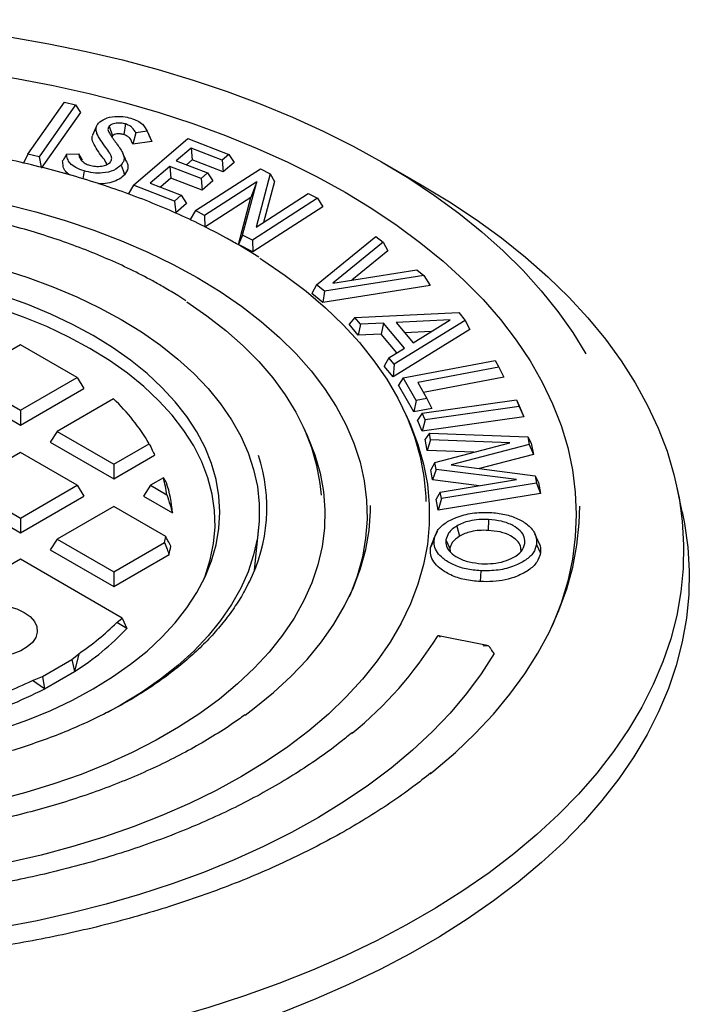
# Model space of a CAD drawing. Units: millimetres. Extents: x 10 to 410, y 10 to 287.
# Drawn here: x 306 to 308, y 123 to 125 of the extents above; entities that cross this region are included whole.
import ezdxf

# ---------------------------------------------------------------- set-up
doc = ezdxf.new("R2010")
doc.units = ezdxf.units.MM
doc.linetypes.add('SLD-Solid', pattern=[0])

msp = doc.modelspace()

# ---------------------------------------------------------------- linework, layer by layer
at = {"color": 7, "linetype": 'SLD-Solid', "lineweight": 25}
for p, q in [((306.3738, 124.6784), (306.4658, 124.8092)), ((306.494, 124.8026), (306.402, 124.6718)), ((306.4658, 124.8092), (306.494, 124.8026)), ((306.494, 124.8026), (306.5066, 124.7839)), ((306.5066, 124.7839), (306.4074, 124.6427)), ((306.6204, 124.7545), (306.6159, 124.7277)), ((306.5466, 124.7471), (306.537, 124.7262)), ((306.5793, 124.7492), (306.5878, 124.7248)), ((306.6466, 124.7317), (306.6389, 124.7031)), ((306.6755, 124.736), (306.6466, 124.7317)), ((306.6755, 124.736), (306.6873, 124.7102)), ((306.6873, 124.7102), (306.6389, 124.7031)), ((306.6405, 124.6001), (306.7777, 124.7179)), ((306.6848, 124.7143), (306.6873, 124.7102)), ((306.7777, 124.7179), (306.8817, 124.6775)), ((306.3738, 124.6784), (306.3623, 124.6557)), ((306.402, 124.6718), (306.3738, 124.6784)), ((306.4714, 124.6778), (306.5018, 124.679)), ((306.5018, 124.679), (306.5109, 124.6632)), ((306.7864, 124.6936), (306.7488, 124.6613)), ((306.865, 124.6631), (306.7864, 124.6936)), ((306.7864, 124.6936), (306.789, 124.664)), ((306.8817, 124.6775), (306.865, 124.6631)), ((306.8817, 124.6775), (306.8952, 124.6572)), ((306.402, 124.6718), (306.4069, 124.645)), ((306.7488, 124.6613), (306.8274, 124.6308)), ((306.789, 124.664), (306.7743, 124.6514)), ((306.8676, 124.6336), (306.789, 124.664)), ((306.865, 124.6631), (306.8676, 124.6336)), ((306.8952, 124.6572), (306.8676, 124.6336)), ((307.2675, 124.659), (307.3677, 124.6011)), ((306.7326, 124.6474), (306.6828, 124.6046)), ((306.8112, 124.6169), (306.7326, 124.6474)), ((306.7326, 124.6474), (306.7353, 124.6178)), ((306.7971, 124.5355), (306.9615, 124.6413)), ((306.8274, 124.6308), (306.8112, 124.6169)), ((306.8274, 124.6308), (306.8409, 124.6106)), ((306.9864, 124.6284), (306.9503, 124.4937)), ((306.9615, 124.6413), (306.9864, 124.6284)), ((306.9864, 124.6284), (306.9968, 124.6088)), ((306.6828, 124.6046), (306.7614, 124.5742)), ((306.7353, 124.6178), (306.7084, 124.5947)), ((306.8138, 124.5873), (306.7353, 124.6178)), ((306.8112, 124.6169), (306.8138, 124.5873)), ((306.8409, 124.6106), (306.8138, 124.5873)), ((306.9519, 124.6082), (306.8202, 124.5235)), ((306.9161, 124.4738), (306.9519, 124.6082)), ((306.9519, 124.6082), (306.9374, 124.5687)), ((306.9968, 124.6088), (306.9692, 124.5059)), ((306.6405, 124.6001), (306.6271, 124.5768)), ((306.7446, 124.5597), (306.6405, 124.6001)), ((306.9503, 124.4937), (307.0823, 124.5787)), ((307.0823, 124.5787), (307.1055, 124.5667)), ((306.7614, 124.5742), (306.7446, 124.5597)), ((306.7446, 124.5597), (306.7472, 124.5301)), ((306.7749, 124.5539), (306.7472, 124.5301)), ((306.7614, 124.5742), (306.7749, 124.5539)), ((306.9374, 124.5687), (306.821, 124.4938)), ((306.9057, 124.4499), (306.9374, 124.5687)), ((307.1055, 124.5667), (306.9411, 124.4609)), ((307.1055, 124.5667), (307.1192, 124.5453)), ((306.7971, 124.5355), (306.7834, 124.5133)), ((306.8202, 124.5235), (306.7971, 124.5355)), ((307.1192, 124.5453), (306.9419, 124.4312)), ((306.8202, 124.5235), (306.821, 124.4938)), ((306.9161, 124.4738), (306.9057, 124.4499)), ((306.9411, 124.4609), (306.9161, 124.4738)), ((306.9411, 124.4609), (306.9419, 124.4312)), ((307.1034, 124.3482), (307.2534, 124.4705)), ((307.2714, 124.4558), (307.1446, 124.3525)), ((307.2534, 124.4705), (307.2714, 124.4558)), ((307.2714, 124.4558), (307.2833, 124.4341)), ((306.9576, 124.4176), (306.9048, 124.4496)), ((306.9419, 124.4312), (306.9057, 124.4499)), ((307.2833, 124.4341), (307.1926, 124.3601)), ((307.1446, 124.3525), (307.3564, 124.3863)), ((307.3564, 124.3863), (307.3743, 124.3716)), ((307.3743, 124.3716), (307.1235, 124.3318)), ((307.3743, 124.3716), (307.3902, 124.3466)), ((307.1034, 124.3482), (307.0915, 124.3264)), ((307.1235, 124.3318), (307.1034, 124.3482)), ((307.3902, 124.3466), (307.1195, 124.3035)), ((307.1235, 124.3318), (307.1195, 124.3035)), ((307.1195, 124.3035), (307.0915, 124.3264)), ((307.2002, 124.2651), (307.4626, 124.2779)), ((307.4626, 124.2779), (307.4791, 124.2582)), ((307.2002, 124.2651), (307.1853, 124.2483)), ((307.214, 124.2487), (307.2002, 124.2651)), ((307.4791, 124.2582), (307.2994, 124.1472)), ((307.4408, 124.2594), (307.3043, 124.2529)), ((307.3043, 124.2529), (307.3474, 124.2016)), ((307.3474, 124.2016), (307.4408, 124.2594)), ((307.4791, 124.2582), (307.4907, 124.2354)), ((307.2082, 124.221), (307.1853, 124.2483)), ((307.214, 124.2487), (307.2082, 124.221)), ((307.2726, 124.2512), (307.214, 124.2487)), ((307.2726, 124.2512), (307.2668, 124.2236)), ((307.3256, 124.1881), (307.2726, 124.2512)), ((307.4907, 124.2354), (307.2968, 124.1156)), ((307.3928, 124.2297), (307.3265, 124.2266)), ((307.2668, 124.2236), (307.2082, 124.221)), ((307.3064, 124.1764), (307.2668, 124.2236)), ((306.3549, 124.1962), (306.2118, 124.1136)), ((306.498, 124.1136), (306.3549, 124.1962)), ((307.2856, 124.1636), (307.3256, 124.1881)), ((307.2856, 124.1636), (307.2739, 124.1429)), ((307.2994, 124.1472), (307.2856, 124.1636)), ((307.3226, 124.1127), (307.5547, 124.157)), ((307.5547, 124.157), (307.5643, 124.1401)), ((307.2968, 124.1156), (307.2739, 124.1429)), ((307.2994, 124.1472), (307.2968, 124.1156)), ((307.5643, 124.1401), (307.3593, 124.101)), ((307.5643, 124.1401), (307.5766, 124.1148)), ((306.2118, 124.1136), (306.3549, 124.031)), ((306.3549, 124.031), (306.498, 124.1136)), ((306.498, 124.1136), (306.5152, 124.0864)), ((307.3226, 124.1127), (307.3103, 124.0945)), ((307.3553, 124.0557), (307.3226, 124.1127)), ((307.5766, 124.1148), (307.3736, 124.076)), ((306.1946, 124.0864), (306.3549, 123.9938)), ((306.3549, 123.9938), (306.5152, 124.0864)), ((307.3491, 124.0269), (307.3103, 124.0945)), ((307.3593, 124.101), (307.3823, 124.0609)), ((306.5902, 124.0599), (306.4475, 123.9775)), ((307.3553, 124.0557), (307.3491, 124.0269)), ((307.3823, 124.0609), (307.3553, 124.0557)), ((307.3704, 124.0238), (307.6084, 124.0573)), ((307.3823, 124.0609), (307.3946, 124.0355)), ((307.6084, 124.0573), (307.6156, 124.0402)), ((307.6084, 124.0573), (307.6155, 124.0423)), ((306.3549, 124.031), (306.3549, 123.9938)), ((307.3946, 124.0355), (307.3491, 124.0269)), ((307.6156, 124.0402), (307.3776, 124.0067)), ((307.6155, 124.0423), (307.6274, 124.0143)), ((307.6156, 124.0402), (307.6274, 124.0143)), ((307.334, 124.0091), (307.3254, 124.0278)), ((307.3704, 124.0238), (307.3587, 124.0062)), ((307.3705, 123.9781), (307.3587, 124.0062)), ((307.3776, 124.0067), (307.3704, 124.0238)), ((307.6274, 124.0143), (307.3705, 123.9781)), ((307.3776, 124.0067), (307.3705, 123.9781)), ((307.0787, 123.9698), (307.07, 123.9885)), ((306.4475, 123.9775), (306.4303, 123.9503)), ((306.4475, 123.9775), (306.5906, 123.8949)), ((307.3885, 123.9735), (307.3776, 123.9578)), ((307.3829, 123.9295), (307.3776, 123.9578)), ((307.3917, 123.9566), (307.3829, 123.9295)), ((307.3917, 123.9566), (307.3885, 123.9735)), ((307.3885, 123.9735), (307.6373, 123.9642)), ((307.5916, 123.9491), (307.3917, 123.9566)), ((307.6373, 123.9642), (307.6409, 123.9446)), ((307.6373, 123.9642), (307.6461, 123.9477)), ((306.4303, 123.9503), (306.5906, 123.8578)), ((306.5906, 123.8949), (306.6801, 123.9466)), ((307.5005, 123.9251), (307.3829, 123.9295)), ((307.4023, 123.8993), (307.5916, 123.9491)), ((307.6409, 123.9446), (307.4435, 123.8928)), ((307.6409, 123.9446), (307.6513, 123.9194)), ((307.6461, 123.9477), (307.6513, 123.9194)), ((306.3549, 123.9241), (306.2118, 123.8414)), ((306.498, 123.8414), (306.3549, 123.9241)), ((306.5906, 123.8578), (306.6939, 123.9174)), ((307.6513, 123.9194), (307.5151, 123.8837)), ((306.5906, 123.8949), (306.5906, 123.8578)), ((307.4023, 123.8993), (307.3919, 123.8809)), ((307.3966, 123.8554), (307.3919, 123.8809)), ((307.4055, 123.8817), (307.3966, 123.8554)), ((307.4055, 123.8817), (307.4023, 123.8993)), ((307.6088, 123.8557), (307.4055, 123.8817)), ((307.4435, 123.8928), (307.6555, 123.8657)), ((306.7161, 123.8605), (306.6832, 123.8414)), ((307.5142, 123.8403), (307.3966, 123.8554)), ((307.4161, 123.8243), (307.6088, 123.8557)), ((307.6555, 123.8657), (307.6591, 123.8465)), ((307.6555, 123.8657), (307.6644, 123.8486)), ((306.2118, 123.8414), (306.3549, 123.7588)), ((306.3549, 123.7588), (306.498, 123.8414)), ((306.498, 123.8414), (306.5152, 123.8142)), ((306.6832, 123.8414), (306.666, 123.8142)), ((306.6832, 123.8414), (306.725, 123.8173)), ((307.6591, 123.8465), (307.4192, 123.8077)), ((307.6591, 123.8465), (307.6696, 123.8206)), ((307.6644, 123.8486), (307.6696, 123.8206)), ((308.0278, 123.7742), (308.0137, 123.8392)), ((306.1946, 123.8142), (306.3549, 123.7217)), ((306.3549, 123.7217), (306.5152, 123.8142)), ((306.666, 123.8142), (306.7391, 123.772)), ((307.4161, 123.8243), (307.4056, 123.8067)), ((307.4108, 123.7787), (307.4056, 123.8067)), ((307.6696, 123.8206), (307.4108, 123.7787)), ((307.4192, 123.8077), (307.4108, 123.7787)), ((307.4192, 123.8077), (307.4161, 123.8243)), ((306.5906, 123.788), (306.4475, 123.7054)), ((306.7221, 123.712), (306.5906, 123.788)), ((306.3549, 123.7588), (306.3549, 123.7217)), ((306.9466, 123.6266), (306.9571, 123.735)), ((307.458, 123.7386), (307.465, 123.7129)), ((307.5381, 123.7549), (307.5372, 123.7275)), ((306.4475, 123.7054), (306.4303, 123.6782)), ((306.4475, 123.7054), (306.5906, 123.6227)), ((307.4081, 123.725), (307.3989, 123.705)), ((307.6645, 123.6987), (307.6552, 123.719)), ((306.5906, 123.6227), (306.7188, 123.6968)), ((307.4009, 123.7053), (307.3913, 123.684)), ((307.3913, 123.684), (307.3994, 123.705)), ((307.4303, 123.7038), (307.44, 123.6815)), ((307.44, 123.6815), (307.4407, 123.6743)), ((307.6595, 123.6922), (307.6692, 123.6699)), ((306.4303, 123.6782), (306.5906, 123.5856)), ((306.5906, 123.5856), (306.7303, 123.6663)), ((306.3549, 123.6545), (305.9715, 123.4332)), ((306.612, 123.5061), (306.3549, 123.6545)), ((306.5906, 123.6227), (306.5906, 123.5856)), ((307.5181, 123.6255), (307.5172, 123.5981)), ((306.5981, 123.4946), (306.612, 123.5061)), ((306.6237, 123.4794), (306.5981, 123.4946)), ((306.612, 123.5061), (306.6237, 123.4794)), ((307.5347, 123.4365), (307.4115, 123.4613)), ((306.4845, 123.4013), (306.5023, 123.4159)), ((306.5023, 123.4159), (306.4914, 123.3707)), ((306.4102, 123.3584), (306.4845, 123.4013)), ((306.4845, 123.4013), (306.4914, 123.3707)), ((306.3849, 123.3481), (306.4102, 123.3584)), ((306.4102, 123.3584), (306.416, 123.3272)), ((306.416, 123.3272), (306.4914, 123.3707)), ((306.416, 123.3272), (306.3849, 123.3481))]:
    msp.add_line(p, q, dxfattribs=at)
at = {"color": 7, "linetype": 'SLD-Solid', "lineweight": 25, "flags": 128}
for points in [[(303.7601, 124.1956), (303.7633, 124.2008), (303.7987, 124.2546), (303.8384, 124.3073), (303.8823, 124.3588), (303.9304, 124.4092), (303.9826, 124.4582), (304.0386, 124.5057), (304.0985, 124.5516), (304.162, 124.5959), (304.229, 124.6384), (304.2994, 124.6791), (304.3731, 124.7178), (304.4498, 124.7544), (304.5293, 124.789), (304.6117, 124.8213), (304.6965, 124.8514), (304.7837, 124.8792), (304.873, 124.9046), (304.9644, 124.9275), (305.0574, 124.9479), (305.1521, 124.9658), (305.2481, 124.9811), (305.3452, 124.9938), (305.4432, 125.0039), (305.542, 125.0113), (305.6412, 125.016), (305.7407, 125.018), (305.8403, 125.0173), (305.9397, 125.014), (306.0387, 125.0079), (306.1372, 124.9992), (306.2348, 124.9878), (306.3314, 124.9738), (306.4267, 124.9572), (306.5206, 124.938), (306.6128, 124.9163), (306.7031, 124.8922), (306.7914, 124.8656), (306.8775, 124.8367), (306.9611, 124.8054), (307.0421, 124.772), (307.1202, 124.7364), (307.1954, 124.6987), (307.2675, 124.659)], [(303.8345, 123.4811), (303.8314, 123.4883), (303.8099, 123.5434), (303.7932, 123.5991), (303.7812, 123.6551), (303.774, 123.7115), (303.7716, 123.768), (303.774, 123.8244), (303.7812, 123.8808), (303.7932, 123.9369), (303.8099, 123.9925), (303.8314, 124.0477), (303.8575, 124.1021), (303.8882, 124.1558), (303.9234, 124.2085), (303.9631, 124.2601), (304.0071, 124.3106), (304.0553, 124.3597), (304.1077, 124.4075), (304.164, 124.4537), (304.2242, 124.4982), (304.2882, 124.541), (304.3557, 124.5819), (304.4265, 124.6209), (304.5007, 124.6578), (304.5778, 124.6925), (304.6578, 124.7251), (304.7405, 124.7553), (304.8257, 124.7831), (304.9131, 124.8085), (305.0026, 124.8314), (305.0939, 124.8518), (305.1868, 124.8695), (305.2811, 124.8846), (305.3766, 124.8969), (305.473, 124.9066), (305.5702, 124.9135), (305.6678, 124.9177), (305.7656, 124.9191), (305.8635, 124.9177), (305.9611, 124.9135), (306.0582, 124.9066), (306.1546, 124.8969), (306.2501, 124.8846), (306.3445, 124.8695), (306.4374, 124.8518), (306.5287, 124.8314), (306.6182, 124.8085), (306.7056, 124.7831), (306.7907, 124.7553), (306.8734, 124.7251), (306.9534, 124.6925), (307.0306, 124.6578), (307.1047, 124.6209), (307.1756, 124.5819)], [(307.2675, 124.659), (307.3362, 124.6174), (307.4015, 124.574), (307.4632, 124.5289), (307.5211, 124.4821), (307.5753, 124.4339), (307.6254, 124.3842), (307.6714, 124.3332), (307.7133, 124.281), (307.7508, 124.2278), (307.784, 124.1736), (307.7842, 124.1733)], [(306.5155, 124.6359), (306.513, 124.6209), (306.5122, 124.6159)], [(306.6093, 124.6507), (306.6141, 124.637), (306.6179, 124.6263)], [(307.3677, 124.6011), (307.439, 124.558), (307.5068, 124.5131), (307.571, 124.4665), (307.6314, 124.4183), (307.688, 124.3685), (307.7406, 124.3172), (307.7891, 124.2647), (307.8334, 124.2109), (307.8734, 124.156), (307.909, 124.1001), (307.9402, 124.0434), (307.9669, 123.9859), (307.9891, 123.9277), (308.0066, 123.869), (308.0195, 123.8099), (308.0277, 123.7506), (308.0312, 123.6911), (308.03, 123.6315), (308.0242, 123.5721), (308.0136, 123.5128), (307.9984, 123.4539), (307.9786, 123.3955), (307.9542, 123.3377), (307.9252, 123.2805), (307.8918, 123.2242), (307.8539, 123.1688), (307.8117, 123.1144), (307.7653, 123.0612), (307.7148, 123.0093), (307.6602, 122.9588), (307.6017, 122.9098), (307.5393, 122.8623), (307.4733, 122.8166), (307.4038, 122.7726), (307.3309, 122.7305), (307.2547, 122.6903), (307.1754, 122.6522), (307.0932, 122.6163), (307.0083, 122.5825), (306.9208, 122.551), (306.8308, 122.5218), (306.7387, 122.495), (306.6446, 122.4706), (306.5486, 122.4488), (306.451, 122.4295), (306.352, 122.4128), (306.2518, 122.3987), (306.1506, 122.3872), (306.0486, 122.3784), (305.946, 122.3724), (305.843, 122.369), (305.7398, 122.3683), (305.6367, 122.3703), (305.5339, 122.3751), (305.4316, 122.3825), (305.3299, 122.3926), (305.2292, 122.4054), (305.1295, 122.4208), (305.0312, 122.4388), (304.9344, 122.4594), (304.8394, 122.4825), (304.7462, 122.5081), (304.6552, 122.5361), (304.5664, 122.5664), (304.4802, 122.5991), (304.3966, 122.634), (304.3158, 122.671), (304.2381, 122.7102), (304.1635, 122.7513)], [(304.3453, 123.5596), (304.3337, 123.5881), (304.3182, 123.6356), (304.3075, 123.6835), (304.3015, 123.7317), (304.3003, 123.78), (304.3039, 123.8283), (304.3122, 123.8764), (304.3253, 123.9241), (304.3431, 123.9713), (304.3656, 124.0179), (304.3926, 124.0636), (304.424, 124.1084), (304.4599, 124.152), (304.5, 124.1944), (304.5442, 124.2355), (304.5925, 124.2749), (304.6445, 124.3128), (304.7002, 124.3488), (304.7594, 124.383), (304.8219, 124.4152), (304.8874, 124.4452), (304.9558, 124.4731), (305.0269, 124.4986), (305.1003, 124.5217), (305.1759, 124.5424), (305.2535, 124.5606), (305.3327, 124.5762), (305.4134, 124.5891), (305.4951, 124.5994), (305.5778, 124.607), (305.6611, 124.6118), (305.7447, 124.6139), (305.8284, 124.6132), (305.9119, 124.6097), (305.9949, 124.6035), (306.0771, 124.5946), (306.1584, 124.583), (306.2383, 124.5687), (306.3168, 124.5518), (306.3934, 124.5324), (306.468, 124.5105), (306.5402, 124.4861), (306.61, 124.4594), (306.677, 124.4305), (306.741, 124.3993), (306.8019, 124.3662)], [(307.1756, 124.5819), (307.2431, 124.541), (307.307, 124.4982), (307.3672, 124.4537), (307.4236, 124.4075), (307.4759, 124.3597), (307.5242, 124.3106), (307.5682, 124.2601), (307.6078, 124.2085), (307.6431, 124.1558), (307.6738, 124.1021), (307.6999, 124.0477), (307.7213, 123.9925), (307.738, 123.9369), (307.75, 123.8808), (307.7572, 123.8244), (307.7596, 123.768), (307.7572, 123.7115), (307.75, 123.6551), (307.738, 123.5991), (307.7213, 123.5434), (307.6999, 123.4883), (307.6967, 123.4811)], [(304.9218, 123.2863), (304.8705, 123.3178), (304.8227, 123.3512), (304.7786, 123.3862), (304.7385, 123.4227), (304.7024, 123.4607), (304.6704, 123.4998), (304.6428, 123.54), (304.6197, 123.5812), (304.601, 123.6231), (304.587, 123.6656), (304.5776, 123.7086), (304.5729, 123.7518), (304.5729, 123.795), (304.5776, 123.8382), (304.587, 123.8812), (304.601, 123.9237), (304.6197, 123.9656), (304.6428, 124.0068), (304.6704, 124.047), (304.7024, 124.0862), (304.7385, 124.1241), (304.7786, 124.1606), (304.8227, 124.1956), (304.8705, 124.229), (304.9218, 124.2605), (304.9765, 124.2902), (305.0342, 124.3177), (305.0949, 124.3432), (305.1582, 124.3664), (305.2239, 124.3872), (305.2917, 124.4056), (305.3614, 124.4216), (305.4327, 124.4349), (305.5053, 124.4457), (305.5789, 124.4538), (305.6533, 124.4592), (305.7281, 124.462), (305.8031, 124.462), (305.8779, 124.4592), (305.9523, 124.4538), (306.0259, 124.4457), (306.0986, 124.4349), (306.1699, 124.4216), (306.2396, 124.4056), (306.3074, 124.3872), (306.3731, 124.3664), (306.4364, 124.3432), (306.497, 124.3177), (306.5548, 124.2902), (306.6094, 124.2605)], [(306.5387, 124.2197), (306.4865, 124.2479), (306.4312, 124.2741), (306.3731, 124.2982), (306.3123, 124.32), (306.2492, 124.3395), (306.184, 124.3565), (306.1171, 124.3711), (306.0486, 124.3831), (305.9789, 124.3924), (305.9083, 124.3992), (305.8371, 124.4032), (305.7656, 124.4046), (305.6941, 124.4032), (305.6229, 124.3992), (305.5523, 124.3924), (305.4827, 124.3831), (305.4142, 124.3711), (305.3472, 124.3565), (305.2821, 124.3395), (305.219, 124.32), (305.1582, 124.2982), (305.1, 124.2741), (305.0447, 124.2479), (304.9925, 124.2197), (304.9436, 124.1896), (304.8982, 124.1576), (304.8566, 124.1241), (304.8188, 124.089), (304.785, 124.0526), (304.7555, 124.0149), (304.7303, 123.9763), (304.7095, 123.9368), (304.6933, 123.8965), (304.6816, 123.8558), (304.6746, 123.8147), (304.6723, 123.7734), (304.6746, 123.7321), (304.6816, 123.691), (304.6933, 123.6503), (304.7095, 123.61), (304.7303, 123.5705), (304.7555, 123.5319), (304.785, 123.4942), (304.8188, 123.4578), (304.8566, 123.4227), (304.8982, 123.3892), (304.9436, 123.3572), (304.9925, 123.3271)], [(306.9597, 124.415), (306.9671, 124.4103), (307.0237, 124.3718), (307.0766, 124.3316), (307.1257, 124.2899), (307.1707, 124.2466), (307.2117, 124.202), (307.2484, 124.1562), (307.2807, 124.1093), (307.3087, 124.0615), (307.332, 124.0129), (307.3508, 123.9636), (307.365, 123.9138), (307.3744, 123.8636), (307.3792, 123.8132), (307.3796, 123.8006)], [(306.5302, 124.1875), (306.4774, 124.216), (306.4214, 124.2424), (306.3625, 124.2666), (306.301, 124.2885), (306.2371, 124.3079), (306.171, 124.3248), (306.1032, 124.3392), (306.0338, 124.3508), (305.9633, 124.3598), (305.8918, 124.3661), (305.8198, 124.3696), (305.7476, 124.3703), (305.6754, 124.3682), (305.6036, 124.3633), (305.5326, 124.3557), (305.4626, 124.3453), (305.3939, 124.3323), (305.327, 124.3167), (305.2619, 124.2985), (305.1992, 124.2778), (305.1389, 124.2548), (305.0815, 124.2295), (305.0271, 124.202), (304.976, 124.1725), (304.9284, 124.1411), (304.8846, 124.108), (304.8447, 124.0732), (304.8089, 124.037), (304.7774, 123.9994), (304.7503, 123.9608), (304.7278, 123.9211), (304.7098, 123.8807), (304.6966, 123.8397), (304.6882, 123.7983), (304.6846, 123.7566), (304.6858, 123.7149), (304.6918, 123.6733), (304.7026, 123.6321), (304.7152, 123.5983)], [(306.8019, 124.3662), (306.8593, 124.331), (306.9132, 124.2941), (306.9634, 124.2554), (307.0096, 124.2151), (307.0518, 124.1734), (307.0898, 124.1304), (307.1235, 124.0861), (307.1528, 124.0408), (307.1775, 123.9947), (307.1976, 123.9478), (307.2131, 123.9003), (307.2238, 123.8524), (307.2297, 123.8042), (307.2309, 123.7559), (307.2274, 123.7076), (307.219, 123.6595), (307.2059, 123.6118), (307.1881, 123.5646), (307.186, 123.5596)], [(306.775, 124.3054), (306.775, 124.3054), (306.8263, 124.27), (306.8739, 124.2329), (306.9176, 124.1942), (306.9573, 124.1541), (306.9927, 124.1127), (307.0239, 124.0701), (307.0507, 124.0266), (307.0729, 123.9823), (307.0905, 123.9372), (307.1035, 123.8916), (307.1118, 123.8457), (307.1146, 123.8164)], [(306.6094, 124.2605), (306.6608, 124.229), (306.7085, 124.1956), (306.7526, 124.1606), (306.7928, 124.1241), (306.8289, 124.0862), (306.8608, 124.047), (306.8884, 124.0068), (306.9116, 123.9656), (306.9302, 123.9237), (306.9443, 123.8812), (306.9537, 123.8382), (306.9584, 123.795), (306.9584, 123.7518), (306.9537, 123.7086), (306.9443, 123.6656), (306.9302, 123.6231), (306.9116, 123.5812), (306.8884, 123.54), (306.8608, 123.4998), (306.8289, 123.4607), (306.7928, 123.4227), (306.7526, 123.3862), (306.7085, 123.3512), (306.6608, 123.3178), (306.6094, 123.2863), (306.5749, 123.2671)], [(304.9925, 123.3271), (305.0447, 123.2989), (305.1, 123.2727), (305.1582, 123.2486), (305.219, 123.2268), (305.2821, 123.2073), (305.3472, 123.1903), (305.4142, 123.1757), (305.4827, 123.1637), (305.5523, 123.1544), (305.6229, 123.1476), (305.6941, 123.1436), (305.7656, 123.1422), (305.8371, 123.1436), (305.9083, 123.1476), (305.9789, 123.1544), (306.0486, 123.1637), (306.1171, 123.1757), (306.184, 123.1903), (306.2492, 123.2073), (306.3123, 123.2268), (306.3731, 123.2486), (306.4312, 123.2727), (306.4865, 123.2989), (306.5387, 123.3271), (306.5876, 123.3572), (306.633, 123.3892), (306.6747, 123.4227), (306.7125, 123.4578), (306.7462, 123.4942), (306.7757, 123.5319), (306.8009, 123.5705), (306.8217, 123.61), (306.838, 123.6503), (306.8496, 123.691), (306.8566, 123.7321), (306.859, 123.7734), (306.8566, 123.8147), (306.8496, 123.8558), (306.838, 123.8965), (306.8217, 123.9368), (306.8009, 123.9763), (306.7757, 124.0149), (306.7462, 124.0526), (306.7125, 124.089), (306.6747, 124.1241), (306.633, 124.1576), (306.5876, 124.1896), (306.5387, 124.2197)], [(306.816, 123.5983), (306.8214, 123.6117), (306.8346, 123.6527), (306.8431, 123.6941), (306.8467, 123.7358), (306.8455, 123.7775), (306.8394, 123.819), (306.8286, 123.8603), (306.813, 123.901), (306.7928, 123.941), (306.7679, 123.9802), (306.7386, 124.0183), (306.705, 124.0553), (306.6671, 124.0908), (306.6252, 124.1248), (306.5795, 124.1571), (306.5302, 124.1875)], [(307.5519, 123.4163), (307.5192, 123.3651), (307.4821, 123.315), (307.4407, 123.2659), (307.3951, 123.2182), (307.3454, 123.1718), (307.2917, 123.1269), (307.2342, 123.0836), (307.1731, 123.0421), (307.1084, 123.0023), (307.0403, 122.9645), (306.9691, 122.9287), (306.8948, 122.8949), (306.8177, 122.8634), (306.738, 122.8342), (306.6558, 122.8072), (306.5714, 122.7827), (306.485, 122.7607), (306.3968, 122.7412), (306.307, 122.7242), (306.2159, 122.7099), (306.1236, 122.6982), (306.0304, 122.6892), (305.9366, 122.6829), (305.8423, 122.6793), (305.7478, 122.6785), (305.6534, 122.6804), (305.5593, 122.685), (305.4656, 122.6923), (305.3728, 122.7023), (305.2809, 122.715), (305.1902, 122.7303), (305.101, 122.7482), (305.0134, 122.7687), (304.9278, 122.7917), (304.8442, 122.8171), (304.7629, 122.8449), (304.6842, 122.875), (304.6081, 122.9074), (304.535, 122.9419), (304.4649, 122.9785), (304.3981, 123.0171), (304.3347, 123.0575), (304.2749, 123.0997), (304.2189, 123.1436), (304.1667, 123.1891), (304.1185, 123.236), (304.0745, 123.2843), (304.0347, 123.3337), (303.9992, 123.3843), (303.9682, 123.4358), (303.9416, 123.4881), (303.9196, 123.5412), (303.9023, 123.5948), (303.8896, 123.6488), (303.8816, 123.7032), (303.8784, 123.7577), (303.8799, 123.8122), (303.8861, 123.8666), (303.897, 123.9208), (303.9126, 123.9746), (303.9328, 124.0279), (303.9419, 124.0483)], [(307.334, 124.0091), (307.3407, 123.9941), (307.3596, 123.9445), (307.3738, 123.8945), (307.3833, 123.844), (307.3881, 123.7933), (307.3881, 123.7426), (307.3833, 123.6919), (307.3738, 123.6415), (307.3596, 123.5914), (307.3407, 123.5418), (307.3172, 123.4929), (307.2891, 123.4448), (307.2566, 123.3977), (307.2197, 123.3517), (307.1785, 123.3068), (307.1332, 123.2633), (307.0839, 123.2213), (307.0307, 123.1809), (306.9738, 123.1423), (306.9133, 123.1054), (306.8495, 123.0705), (306.7825, 123.0377), (306.7125, 123.007), (306.6398, 122.9785), (306.5644, 122.9523), (306.4868, 122.9285), (306.407, 122.9072), (306.3253, 122.8885), (306.242, 122.8723), (306.1573, 122.8587), (306.0715, 122.8478), (305.9847, 122.8396), (305.8974, 122.8341), (305.8096, 122.8313), (305.7217, 122.8313), (305.6339, 122.8341), (305.5465, 122.8396), (305.4598, 122.8478), (305.3739, 122.8587), (305.2892, 122.8723), (305.2059, 122.8885), (305.1243, 122.9072), (305.0445, 122.9285), (304.9668, 122.9523), (304.8915, 122.9785), (304.8187, 123.007), (304.7488, 123.0377), (304.6818, 123.0705), (304.6179, 123.1054)], [(307.0787, 123.9698), (307.0815, 123.9635), (307.0993, 123.9181), (307.1124, 123.8723), (307.1207, 123.826), (307.1243, 123.7796), (307.1231, 123.7331), (307.1171, 123.6867), (307.1064, 123.6407), (307.091, 123.595), (307.0709, 123.55), (307.0463, 123.5057), (307.0171, 123.4624), (306.9836, 123.4202), (306.9457, 123.3791), (306.9037, 123.3394), (306.8578, 123.3013), (306.808, 123.2647), (306.7545, 123.23), (306.6975, 123.1971), (306.6373, 123.1662), (306.5741, 123.1375), (306.5079, 123.1109), (306.4392, 123.0867), (306.3681, 123.0649), (306.2949, 123.0455), (306.2198, 123.0287), (306.1432, 123.0144), (306.0652, 123.0028), (305.9861, 122.9939), (305.9063, 122.9878), (305.826, 122.9843), (305.7455, 122.9836), (305.665, 122.9857), (305.5849, 122.9905), (305.5055, 122.9981), (305.4269, 123.0083), (305.3496, 123.0212), (305.2737, 123.0368), (305.1995, 123.0549), (305.1273, 123.0755), (305.0574, 123.0985), (304.9899, 123.1239), (304.9252, 123.1516), (304.8634, 123.1814), (304.8048, 123.2133)], [(306.923, 123.2607), (306.9459, 123.2779), (306.9945, 123.3177), (307.039, 123.3589), (307.0793, 123.4016), (307.1154, 123.4455), (307.1471, 123.4906), (307.1742, 123.5366), (307.1968, 123.5834), (307.2147, 123.6309), (307.2279, 123.6789), (307.2363, 123.7273), (307.2399, 123.7759), (307.24, 123.7906)], [(307.3906, 123.112), (307.4001, 123.1197), (307.4542, 123.1661), (307.5042, 123.2139), (307.5503, 123.2631), (307.5921, 123.3135), (307.6297, 123.365), (307.6629, 123.4174), (307.6917, 123.4708), (307.716, 123.5249), (307.7358, 123.5796), (307.7509, 123.6348), (307.7614, 123.6903), (307.7672, 123.7461), (307.7686, 123.7887)], [(308.0278, 123.7742), (308.0337, 123.7447), (308.0419, 123.685), (308.0455, 123.6251), (308.0443, 123.5652), (308.0384, 123.5053), (308.0278, 123.4457), (308.0125, 123.3865), (307.9925, 123.3277), (307.9679, 123.2694), (307.9388, 123.2119), (307.9052, 123.1552), (307.8671, 123.0995), (307.8246, 123.0448), (307.7779, 122.9913), (307.7271, 122.9391), (307.6721, 122.8882), (307.6132, 122.8389), (307.5505, 122.7911), (307.4841, 122.7451), (307.4141, 122.7008), (307.3407, 122.6584), (307.2641, 122.618), (307.1843, 122.5797), (307.1016, 122.5435), (307.0161, 122.5095), (306.928, 122.4778), (306.8375, 122.4484), (306.7448, 122.4215), (306.6501, 122.397), (306.5536, 122.375), (306.4554, 122.3556), (306.3557, 122.3387), (306.2549, 122.3245), (306.153, 122.313), (306.0504, 122.3042), (305.9471, 122.2981), (305.8435, 122.2946), (305.7397, 122.294), (305.6359, 122.296), (305.5325, 122.3008), (305.4295, 122.3083), (305.3272, 122.3184), (305.2258, 122.3313), (305.1255, 122.3468), (305.0266, 122.3649), (304.9292, 122.3856), (304.8335, 122.4089), (304.7398, 122.4346), (304.6482, 122.4628), (304.5589, 122.4934), (304.4721, 122.5262), (304.388, 122.5613), (304.3067, 122.5986), (304.2285, 122.638), (304.1534, 122.6794)], [(306.204, 123.4278), (306.1891, 123.4384), (306.1784, 123.4506), (306.1722, 123.4638), (306.171, 123.4775), (306.1747, 123.491), (306.1832, 123.5038), (306.1961, 123.5152), (306.2128, 123.5249), (306.2327, 123.5323), (306.2548, 123.5372), (306.2782, 123.5394), (306.3019, 123.5387), (306.3248, 123.5351), (306.3459, 123.5289), (306.3643, 123.5203)], [(306.3643, 123.5203), (306.3792, 123.5097), (306.39, 123.4975), (306.3961, 123.4843), (306.3974, 123.4706), (306.3936, 123.4571), (306.3852, 123.4444), (306.3722, 123.4329), (306.3555, 123.4232), (306.3356, 123.4158), (306.3135, 123.4109), (306.2901, 123.4087), (306.2664, 123.4094), (306.2436, 123.413), (306.2224, 123.4192), (306.204, 123.4278)]]:
    msp.add_lwpolyline(points, dxfattribs=at)
at = {"color": 7, "linetype": 'SLD-Solid', "lineweight": 25}
for centre, radius, start, end in [((306.2459, 123.6945), 0.502, 30.1346, 46.7024), ((306.5577, 123.7846), 0.42, 333.267, 18.3706), ((306.3937, 123.7716), 0.3345, 7.8445, 15.4045), ((306.402, 123.7447), 0.3382, 4.6368, 17.75), ((306.3925, 123.7755), 0.3357, 346.4351, 349.1003), ((306.4006, 123.7483), 0.3398, 346.0314, 349.6785), ((306.1162, 123.9833), 0.6863, 304.2347, 314.6005), ((306.1197, 123.9578), 0.6948, 302.3408, 316.4944), ((306.5729, 123.9786), 0.9837, 309.0702, 328.1641), ((305.8868, 124.3807), 1.1464, 288.3907, 295.7509), ((305.8878, 124.3596), 1.1597, 287.0448, 297.0968)]:
    msp.add_arc(centre, radius, start, end, dxfattribs=at)
for points, knots in [([(306.5704, 124.6953), (306.5662, 124.7011), (306.5578, 124.7126), (306.5487, 124.7274), (306.5456, 124.7394), (306.546, 124.7483), (306.5498, 124.7537), (306.5517, 124.7564)], [0, 0, 0, 0, 0.297067, 0.586584, 0.728876, 0.865359, 1, 1, 1, 1]), ([(306.5517, 124.7564), (306.5568, 124.7606), (306.567, 124.769), (306.5912, 124.7738), (306.6145, 124.774), (306.6275, 124.7708), (306.6341, 124.7692)], [0, 0, 0, 0, 0.274483, 0.554066, 0.773693, 1, 1, 1, 1]), ([(306.6204, 124.7545), (306.6167, 124.7553), (306.6091, 124.7572), (306.5982, 124.757), (306.5894, 124.7552), (306.5832, 124.7527), (306.5805, 124.7503), (306.5793, 124.7492)], [0, 0, 0, 0, 0.252873, 0.531046, 0.679558, 0.853336, 1, 1, 1, 1]), ([(306.6466, 124.7317), (306.644, 124.7366), (306.6403, 124.7435), (306.63, 124.751), (306.6236, 124.7533), (306.6204, 124.7545)], [0, 0, 0, 0, 0.536851, 0.768024, 1, 1, 1, 1]), ([(306.6341, 124.7692), (306.6399, 124.7671), (306.6513, 124.7631), (306.6667, 124.7518), (306.6721, 124.7421), (306.6755, 124.736)], [0, 0, 0, 0, 0.277316, 0.548329, 1, 1, 1, 1]), ([(306.5615, 124.6713), (306.5571, 124.6772), (306.5483, 124.6891), (306.5389, 124.7059), (306.5343, 124.7189), (306.5374, 124.7249), (306.5379, 124.726)], [0, 0, 0, 0, 0.337289, 0.674418, 0.938552, 1, 1, 1, 1]), ([(306.5793, 124.7492), (306.5779, 124.7472), (306.5754, 124.7435), (306.5762, 124.7396), (306.5765, 124.7379)], [0, 0, 0, 0, 0.56055, 1, 1, 1, 1]), ([(306.5765, 124.7379), (306.5779, 124.735), (306.5806, 124.7295), (306.587, 124.72), (306.5917, 124.7134), (306.5945, 124.7094)], [0, 0, 0, 0, 0.29435, 0.571538, 1, 1, 1, 1]), ([(306.6159, 124.7277), (306.6131, 124.7284), (306.6077, 124.7297), (306.5994, 124.7295), (306.592, 124.7281), (306.5892, 124.7259), (306.5878, 124.7248)], [0, 0, 0, 0, 0.28045, 0.56027, 0.780592, 1, 1, 1, 1]), ([(306.6389, 124.7031), (306.6371, 124.7084), (306.6344, 124.7158), (306.6252, 124.7242), (306.619, 124.7265), (306.6159, 124.7277)], [0, 0, 0, 0, 0.559685, 0.780086, 1, 1, 1, 1]), ([(306.6854, 124.7145), (306.6841, 124.7173), (306.6823, 124.7212), (306.6799, 124.7263), (306.6793, 124.7277)], [0, 0, 0, 0, 0.7364958, 1, 1, 1, 1]), ([(306.9048, 124.4496), (306.8944, 124.4555), (306.8644, 124.4726), (306.8125, 124.4994), (306.7483, 124.5295), (306.6815, 124.5577), (306.6123, 124.5838), (306.5409, 124.6078), (306.4675, 124.6297), (306.3923, 124.6493), (306.3154, 124.6668), (306.2371, 124.6819), (306.1576, 124.6946), (306.0771, 124.7051), (305.9958, 124.7131), (305.9138, 124.7187), (305.8315, 124.7218), (305.749, 124.7226), (305.6666, 124.7209), (305.5844, 124.7167), (305.5027, 124.7101), (305.4217, 124.7012), (305.3415, 124.6898), (305.2625, 124.6761), (305.1847, 124.66), (305.1085, 124.6417), (305.034, 124.6211), (304.9614, 124.5984), (304.8909, 124.5735), (304.8226, 124.5466), (304.7568, 124.5176), (304.6936, 124.4868), (304.6333, 124.454), (304.5822, 124.4237), (304.5526, 124.4037), (304.5409, 124.3958)], [0, 0, 0, 0, 0.016372, 0.047463, 0.078553, 0.109641, 0.140726, 0.171807, 0.202886, 0.233961, 0.265034, 0.296104, 0.327171, 0.358237, 0.389302, 0.420365, 0.451428, 0.48249, 0.513552, 0.544614, 0.575678, 0.606742, 0.637807, 0.668875, 0.699945, 0.731017, 0.762092, 0.793171, 0.824253, 0.855339, 0.886428, 0.917522, 0.948619, 0.979719, 1, 1, 1, 1]), ([(306.5878, 124.7248), (306.5872, 124.724), (306.5864, 124.7229), (306.5861, 124.7218), (306.586, 124.7215)], [0, 0, 0, 0, 0.780305, 1, 1, 1, 1]), ([(306.5945, 124.7094), (306.5964, 124.7069), (306.5993, 124.7028), (306.6051, 124.6947), (306.6087, 124.6891), (306.6114, 124.685)], [0, 0, 0, 0, 0.315272, 0.500052, 1, 1, 1, 1]), ([(306.4714, 124.6778), (306.4695, 124.6747), (306.4662, 124.6692), (306.4629, 124.6637), (306.4615, 124.6612)], [0, 0, 0, 0, 0.559999, 1, 1, 1, 1]), ([(306.5155, 124.6359), (306.5082, 124.6384), (306.494, 124.6434), (306.4802, 124.6545), (306.473, 124.6663), (306.4719, 124.6739), (306.4714, 124.6778)], [0, 0, 0, 0, 0.280923, 0.554928, 0.774445, 1, 1, 1, 1]), ([(306.5018, 124.679), (306.5025, 124.676), (306.5039, 124.6699), (306.5094, 124.6616), (306.5179, 124.6546), (306.5256, 124.6517), (306.5294, 124.6503)], [0, 0, 0, 0, 0.263448, 0.540319, 0.772812, 1, 1, 1, 1]), ([(306.5814, 124.6575), (306.5831, 124.6602), (306.5863, 124.6655), (306.5846, 124.6736), (306.5791, 124.6834), (306.574, 124.6905), (306.5704, 124.6953)], [0, 0, 0, 0, 0.213942, 0.41953, 0.601714, 1, 1, 1, 1]), ([(306.6114, 124.685), (306.613, 124.6817), (306.6162, 124.6752), (306.6173, 124.666), (306.6147, 124.6577), (306.6111, 124.653), (306.6093, 124.6507)], [0, 0, 0, 0, 0.292554, 0.567627, 0.78121, 1, 1, 1, 1]), ([(306.623, 124.6602), (306.6211, 124.6642), (306.6173, 124.6723), (306.6148, 124.6778), (306.6136, 124.6805)], [0, 0, 0, 0, 0.499297, 1, 1, 1, 1]), ([(306.4791, 124.6257), (306.4756, 124.6284), (306.4673, 124.6348), (306.4623, 124.6474), (306.4617, 124.6566), (306.4615, 124.6612)], [0, 0, 0, 0, 0.26575, 0.6326, 1, 1, 1, 1]), ([(306.5294, 124.6503), (306.5343, 124.6492), (306.5442, 124.6468), (306.5597, 124.6475), (306.5735, 124.6509), (306.5788, 124.6553), (306.5814, 124.6575)], [0, 0, 0, 0, 0.262562, 0.539966, 0.76804, 1, 1, 1, 1]), ([(306.5735, 124.6521), (306.5728, 124.6538), (306.5701, 124.6604), (306.5652, 124.6667), (306.5615, 124.6713)], [0, 0, 0, 0, 0.25409, 1, 1, 1, 1]), ([(306.6226, 124.6602), (306.6236, 124.6582), (306.6262, 124.6526), (306.6277, 124.6408), (306.6216, 124.6318), (306.6179, 124.6263)], [0, 0, 0, 0, 0.179635, 0.499483, 1, 1, 1, 1]), ([(306.6093, 124.6507), (306.6036, 124.6457), (306.5922, 124.6359), (306.5646, 124.6298), (306.538, 124.6302), (306.5231, 124.634), (306.5155, 124.6359)], [0, 0, 0, 0, 0.278645, 0.553477, 0.771888, 1, 1, 1, 1]), ([(306.6179, 124.6263), (306.6139, 124.6225), (306.6058, 124.6147), (306.5865, 124.607), (306.5678, 124.6028), (306.5561, 124.6034), (306.5521, 124.6035)], [0, 0, 0, 0, 0.2848792, 0.5694292, 0.8541531, 1, 1, 1, 1]), ([(306.7179, 124.3417), (306.7084, 124.3471), (306.6809, 124.3627), (306.6332, 124.3872), (306.574, 124.4144), (306.5122, 124.4396), (306.4481, 124.4628), (306.3819, 124.4838), (306.3138, 124.5027), (306.244, 124.5193), (306.1727, 124.5337), (306.1001, 124.5457), (306.0265, 124.5553), (305.9521, 124.5626), (305.8771, 124.5674), (305.8018, 124.5698), (305.7263, 124.5697), (305.651, 124.5672), (305.576, 124.5623), (305.5017, 124.555), (305.4281, 124.5452), (305.3556, 124.5331), (305.2843, 124.5187), (305.2146, 124.502), (305.1465, 124.483), (305.0804, 124.4618), (305.0164, 124.4386), (304.9548, 124.4133), (304.8956, 124.386), (304.8392, 124.3568), (304.7892, 124.3282), (304.7595, 124.3086), (304.7465, 124.2999)], [0, 0, 0, 0, 0.017977, 0.052111, 0.086245, 0.120374, 0.154499, 0.18862, 0.222736, 0.256849, 0.290957, 0.325062, 0.359164, 0.393265, 0.427363, 0.461461, 0.495558, 0.529655, 0.563754, 0.597853, 0.631954, 0.666058, 0.700164, 0.734275, 0.768389, 0.802509, 0.836633, 0.870763, 0.904899, 0.93904, 0.973186, 1, 1, 1, 1]), ([(306.7725, 124.3079), (306.7659, 124.3123), (306.7485, 124.324), (306.7297, 124.3349), (306.7179, 124.3417)], [0, 0, 0, 0, 0.374883, 1, 1, 1, 1]), ([(306.6801, 123.9466), (306.6827, 123.9411), (306.6873, 123.9314), (306.6919, 123.9217), (306.6939, 123.9174)], [0, 0, 0, 0, 0.56, 1, 1, 1, 1]), ([(306.7241, 123.8478), (306.7227, 123.8502), (306.7201, 123.8545), (306.7173, 123.8586), (306.7161, 123.8605)], [0, 0, 0, 0, 0.5599993, 1, 1, 1, 1]), ([(306.725, 123.8173), (306.7277, 123.8088), (306.7325, 123.7938), (306.7371, 123.7787), (306.7391, 123.772)], [0, 0, 0, 0, 0.559998, 1, 1, 1, 1]), ([(307.4009, 123.7053), (307.4029, 123.7127), (307.4069, 123.7272), (307.4269, 123.7465), (307.4571, 123.7619), (307.4965, 123.773), (307.5267, 123.773), (307.5418, 123.7729)], [0, 0, 0, 0, 0.188364, 0.37314, 0.559938, 0.778951, 1, 1, 1, 1]), ([(307.5381, 123.7549), (307.53, 123.755), (307.5136, 123.7554), (307.4912, 123.752), (307.4722, 123.7462), (307.4627, 123.7411), (307.458, 123.7386)], [0, 0, 0, 0, 0.274762, 0.558187, 0.781539, 1, 1, 1, 1]), ([(307.5418, 123.7729), (307.5544, 123.7717), (307.5795, 123.7693), (307.6126, 123.7578), (307.6401, 123.7408), (307.659, 123.7182), (307.6593, 123.7009), (307.6595, 123.6922)], [0, 0, 0, 0, 0.187648, 0.373992, 0.560317, 0.779992, 1, 1, 1, 1]), ([(307.458, 123.7386), (307.4539, 123.7359), (307.4456, 123.7304), (307.4347, 123.7188), (307.432, 123.7094), (307.4303, 123.7038)], [0, 0, 0, 0, 0.277026, 0.560383, 1, 1, 1, 1]), ([(307.6297, 123.6941), (307.6298, 123.6996), (307.6301, 123.7109), (307.6192, 123.727), (307.5997, 123.7411), (307.5718, 123.7517), (307.5492, 123.7538), (307.5381, 123.7549)], [0, 0, 0, 0, 0.185475, 0.374815, 0.562325, 0.78374, 1, 1, 1, 1]), ([(306.7348, 123.6874), (306.7325, 123.692), (306.7282, 123.7002), (306.724, 123.7084), (306.7221, 123.712)], [0, 0, 0, 0, 0.56, 1, 1, 1, 1]), ([(307.465, 123.7129), (307.4577, 123.7077), (307.4447, 123.6984), (307.4414, 123.6867), (307.44, 123.6815)], [0, 0, 0, 0, 0.559439, 1, 1, 1, 1]), ([(307.5372, 123.7275), (307.5298, 123.7277), (307.515, 123.728), (307.4948, 123.725), (307.4778, 123.7198), (307.4693, 123.7152), (307.465, 123.7129)], [0, 0, 0, 0, 0.280039, 0.559807, 0.779896, 1, 1, 1, 1]), ([(307.62, 123.6728), (307.6201, 123.6778), (307.6204, 123.688), (307.6106, 123.7024), (307.5931, 123.715), (307.5679, 123.7247), (307.5475, 123.7266), (307.5372, 123.7275)], [0, 0, 0, 0, 0.186757, 0.373387, 0.560194, 0.779916, 1, 1, 1, 1]), ([(306.7188, 123.6968), (306.721, 123.6911), (306.7248, 123.6809), (306.7286, 123.6707), (306.7303, 123.6663)], [0, 0, 0, 0, 0.56, 1, 1, 1, 1]), ([(307.5172, 123.5981), (307.5038, 123.5994), (307.477, 123.6018), (307.4415, 123.614), (307.4156, 123.63), (307.3987, 123.6476), (307.3902, 123.6656), (307.3909, 123.6779), (307.3913, 123.684)], [0, 0, 0, 0, 0.186622, 0.373083, 0.559721, 0.706473, 0.853192, 1, 1, 1, 1]), ([(307.5181, 123.6255), (307.5055, 123.6266), (307.4806, 123.6289), (307.4475, 123.6403), (307.4235, 123.6551), (307.4078, 123.6714), (307.3999, 123.6881), (307.4006, 123.6996), (307.4009, 123.7053)], [0, 0, 0, 0, 0.188181, 0.373271, 0.560266, 0.706373, 0.851892, 1, 1, 1, 1]), ([(307.4303, 123.7038), (307.4302, 123.6982), (307.43, 123.687), (307.4412, 123.6713), (307.4605, 123.6574), (307.4878, 123.6466), (307.5101, 123.6445), (307.5212, 123.6434)], [0, 0, 0, 0, 0.185718, 0.375297, 0.561743, 0.783102, 1, 1, 1, 1]), ([(307.6595, 123.6922), (307.6574, 123.685), (307.6533, 123.6705), (307.6325, 123.6516), (307.6026, 123.6362), (307.5632, 123.6253), (307.5331, 123.6254), (307.5181, 123.6255)], [0, 0, 0, 0, 0.187466, 0.37272, 0.560185, 0.778904, 1, 1, 1, 1]), ([(307.5212, 123.6434), (307.5307, 123.6433), (307.55, 123.643), (307.5778, 123.6487), (307.6029, 123.6591), (307.6235, 123.6744), (307.6276, 123.6875), (307.6297, 123.6941)], [0, 0, 0, 0, 0.183958, 0.371682, 0.558313, 0.779972, 1, 1, 1, 1]), ([(307.6637, 123.6986), (307.6655, 123.6952), (307.6705, 123.6859), (307.6697, 123.6761), (307.6692, 123.6699)], [0, 0, 0, 0, 0.3639638, 1, 1, 1, 1]), ([(307.6692, 123.6699), (307.6669, 123.6622), (307.6624, 123.6466), (307.6401, 123.6263), (307.6118, 123.6116), (307.5807, 123.6021), (307.5493, 123.5975), (307.5279, 123.5979), (307.5172, 123.5981)], [0, 0, 0, 0, 0.186557, 0.373019, 0.559663, 0.706406, 0.85316, 1, 1, 1, 1]), ([(306.9332, 123.5987), (306.9294, 123.5908), (306.9193, 123.5698), (306.8984, 123.5365), (306.8711, 123.4988), (306.8398, 123.4621), (306.8048, 123.4265), (306.7662, 123.3921), (306.7242, 123.3591), (306.6788, 123.3275), (306.6303, 123.2975), (306.5787, 123.2692), (306.5243, 123.2427), (306.4673, 123.218), (306.4079, 123.1953), (306.3462, 123.1746), (306.2824, 123.156), (306.2169, 123.1396), (306.1498, 123.1255), (306.0813, 123.1136), (306.0118, 123.1041), (305.9414, 123.097), (305.8703, 123.0922), (305.7989, 123.0899), (305.7274, 123.0899), (305.656, 123.0924), (305.585, 123.0974), (305.5147, 123.1047), (305.4452, 123.1144), (305.3768, 123.1264), (305.3098, 123.1407), (305.2455, 123.1569), (305.2017, 123.1698), (305.1795, 123.1768), (305.1771, 123.1776)], [0, 0, 0, 0, 0.019774, 0.052528, 0.085226, 0.117879, 0.150498, 0.183093, 0.215672, 0.248243, 0.280809, 0.313376, 0.345944, 0.378516, 0.411092, 0.443673, 0.476259, 0.508851, 0.541446, 0.574046, 0.606649, 0.639255, 0.671863, 0.704472, 0.737082, 0.769692, 0.802301, 0.834908, 0.867513, 0.900115, 0.932713, 0.965307, 0.99618, 1, 1, 1, 1]), ([(307.4163, 123.4576), (307.4156, 123.4584), (307.4141, 123.4601), (307.4119, 123.4614), (307.4099, 123.4616), (307.409, 123.4603), (307.4086, 123.4597)], [0, 0, 0, 0, 0.250402, 0.500438, 0.775459, 1, 1, 1, 1]), ([(307.5246, 123.4359), (307.5263, 123.4362), (307.5294, 123.4369), (307.534, 123.4368), (307.538, 123.4358), (307.5398, 123.434), (307.5406, 123.4331)], [0, 0, 0, 0, 0.2718534, 0.5004299, 0.7749186, 1, 1, 1, 1]), ([(307.5519, 123.4163), (307.5498, 123.4194), (307.546, 123.425), (307.5422, 123.4307), (307.5406, 123.4331)], [0, 0, 0, 0, 0.56, 1, 1, 1, 1]), ([(306.9217, 123.2613), (306.9165, 123.2574), (306.8954, 123.2416), (306.855, 123.2153), (306.8006, 123.1827), (306.743, 123.1518), (306.6827, 123.1227), (306.6198, 123.0956), (306.5544, 123.0703), (306.4868, 123.0471), (306.417, 123.0261), (306.3454, 123.0071), (306.2722, 122.9904), (306.1975, 122.976), (306.1215, 122.9639), (306.0446, 122.9541), (305.9668, 122.9468), (305.8884, 122.9418), (305.8097, 122.9392), (305.7309, 122.9391), (305.6522, 122.9413), (305.5738, 122.946), (305.4959, 122.9531), (305.4188, 122.9626), (305.3428, 122.9745), (305.2679, 122.9886), (305.1944, 123.005), (305.1226, 123.0237), (305.0527, 123.0445), (304.9848, 123.0675), (304.9191, 123.0925), (304.8559, 123.1194), (304.7953, 123.1483), (304.7508, 123.1718), (304.7265, 123.1856), (304.7209, 123.1889)], [0, 0, 0, 0, 0.010326, 0.041924, 0.07352, 0.105116, 0.136714, 0.168315, 0.199919, 0.231527, 0.263138, 0.294753, 0.326371, 0.357993, 0.389617, 0.421244, 0.452872, 0.484502, 0.516133, 0.547764, 0.579395, 0.611026, 0.642655, 0.674284, 0.70591, 0.737533, 0.769154, 0.800771, 0.832385, 0.863995, 0.8956, 0.9272, 0.958797, 0.990389, 1, 1, 1, 1]), ([(307.1942, 123.2174), (307.1847, 123.2094), (307.1591, 123.188), (307.1136, 123.1547), (307.0582, 123.1174), (306.9994, 123.0817), (306.9377, 123.0477), (306.8732, 123.0154), (306.8059, 122.9851), (306.7362, 122.9566), (306.664, 122.9302), (306.5897, 122.9058), (306.5134, 122.8835), (306.4353, 122.8635), (306.3556, 122.8456), (306.2744, 122.8301), (306.1919, 122.8168), (306.1085, 122.8059), (306.0242, 122.7974), (305.9392, 122.7913), (305.8539, 122.7876), (305.7683, 122.7863), (305.6827, 122.7874), (305.5973, 122.791), (305.5124, 122.7969), (305.428, 122.8053), (305.3445, 122.8161), (305.262, 122.8292), (305.1807, 122.8446), (305.1009, 122.8623), (305.0226, 122.8822), (304.9462, 122.9043), (304.8718, 122.9286), (304.7995, 122.9549), (304.7296, 122.9832), (304.6622, 123.0135), (304.5975, 123.0456), (304.5356, 123.0795), (304.4767, 123.1151), (304.4211, 123.1523), (304.3783, 123.1833), (304.3554, 123.2023), (304.3487, 123.2078)], [0, 0, 0, 0, 0.015081, 0.040714, 0.066343, 0.091972, 0.117601, 0.14323, 0.168861, 0.194495, 0.22013, 0.245768, 0.271408, 0.297051, 0.322695, 0.348342, 0.37399, 0.39964, 0.425291, 0.450942, 0.476595, 0.502248, 0.527901, 0.553554, 0.579207, 0.604858, 0.630509, 0.656158, 0.681806, 0.707452, 0.733096, 0.758737, 0.784376, 0.810012, 0.835646, 0.861277, 0.886904, 0.91253, 0.938153, 0.963775, 0.989396, 1, 1, 1, 1]), ([(307.3922, 123.1146), (307.3772, 123.1027), (307.3443, 123.0767), (307.2894, 123.0382), (307.2283, 122.9989), (307.1641, 122.9612), (307.097, 122.9252), (307.027, 122.891), (306.9544, 122.8587), (306.8793, 122.8284), (306.8019, 122.8), (306.7222, 122.7737), (306.6406, 122.7495), (306.5571, 122.7275), (306.4719, 122.7078), (306.3852, 122.6903), (306.2972, 122.6751), (306.2081, 122.6622), (306.1181, 122.6517), (306.0273, 122.6436), (305.936, 122.6379), (305.8443, 122.6346), (305.7524, 122.6337), (305.6606, 122.6353), (305.569, 122.6393), (305.4778, 122.6457), (305.3872, 122.6545), (305.2974, 122.6657), (305.2086, 122.6792), (305.121, 122.6951), (305.0347, 122.7132), (304.95, 122.7336), (304.867, 122.7563), (304.7859, 122.781), (304.7069, 122.8079), (304.6301, 122.8369), (304.5557, 122.8678), (304.4838, 122.9007), (304.4139, 122.9356), (304.3696, 122.9605), (304.3471, 122.9731)], [0, 0, 0, 0, 0.021954, 0.048359, 0.074762, 0.101165, 0.127569, 0.153973, 0.180379, 0.206787, 0.233196, 0.259608, 0.286021, 0.312437, 0.338854, 0.365273, 0.391693, 0.418115, 0.444538, 0.470961, 0.497386, 0.523811, 0.550236, 0.576661, 0.603086, 0.629511, 0.655935, 0.682358, 0.70878, 0.735201, 0.761621, 0.788038, 0.814454, 0.840868, 0.86728, 0.893689, 0.920096, 0.946501, 0.972903, 1, 1, 1, 1])]:
    msp.add_open_spline(points, degree=3, knots=knots, dxfattribs=at)

doc.saveas('drawing.dxf')
